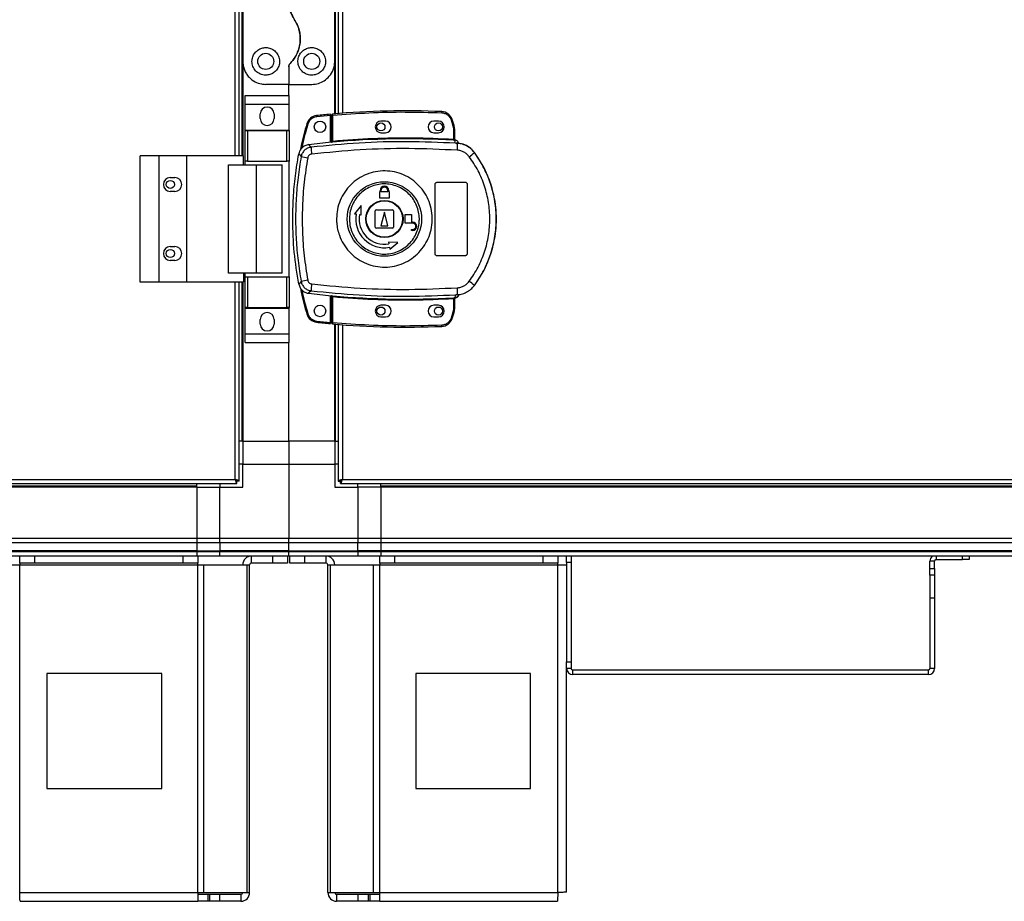
# Model space of a CAD drawing. Units: millimetres. Extents: x 599 to 14535, y 597 to 10390.
# Drawn here: x 5925 to 6353, y 3968 to 4352 of the extents above; entities that cross this region are included whole.
import ezdxf

# ---------------------------------------------------------------- set-up
doc = ezdxf.new("R2010")
doc.units = ezdxf.units.MM

msp = doc.modelspace()

# ---------------------------------------------------------------- linework, layer by layer
at = {"linetype": 'Continuous', "lineweight": 25}
for p, q in [((6018.2, 4292.43), (6018.2, 5319.43)), ((6020, 4292.43), (6020, 5319.43)), ((6021.15, 5319.43), (6021.15, 4292.43)), ((6061.85, 4310.65), (6061.85, 5301.2)), ((6063, 5301.11), (6063, 4310.75)), ((6064.8, 5300.96), (6064.8, 4310.89)), ((6021.5, 4393.43), (6021.5, 4333.43)), ((6061.5, 4333.43), (6061.5, 4393.43)), ((6021.5, 4333.43), (6021.5, 4292.43)), ((6061.5, 4310.62), (6061.5, 4333.43)), ((6041.5, 4331.07), (6041.5, 4323.43)), ((6041.5, 4323.43), (6031.5, 4323.43)), ((6041.5, 4323.43), (6051.5, 4323.43)), ((6041.5, 4318.6), (6041.5, 4323.43)), ((6022.62, 4318.6), (6041.62, 4318.6)), ((6022.62, 4314.85), (6022.62, 4318.6)), ((6041.62, 4314.85), (6041.62, 4318.6)), ((6022.62, 4314.85), (6041.62, 4314.85)), ((6022.62, 4303.6), (6022.62, 4314.85)), ((6041.62, 4303.6), (6041.62, 4314.85)), ((6029.12, 4308.58), (6029.12, 4310.58)), ((6035.12, 4310.58), (6035.12, 4308.58)), ((6059.6, 4309.95), (6053.66, 4309.36)), ((6059.6, 4298.24), (6059.6, 4309.95)), ((6060.6, 4310.04), (6060.1, 4310.04)), ((6060.1, 4298.78), (6060.1, 4310.04)), ((6060.6, 4298.81), (6060.6, 4310.04)), ((6083.6, 4307.43), (6081.6, 4307.43)), ((6106.6, 4307.43), (6104.6, 4307.43)), ((6112.07, 4308.02), (6112.91, 4305.41)), ((6113.38, 4305.56), (6112.54, 4308.18)), ((6022.62, 4303.6), (6041.62, 4303.6)), ((6022.62, 4303.45), (6022.62, 4303.6)), ((6022.62, 4290.13), (6022.62, 4303.45)), ((6022.62, 4303.45), (6023.62, 4303.45)), ((6023.62, 4303.45), (6023.62, 4290.13)), ((6023.62, 4303.45), (6040.62, 4303.45)), ((6040.62, 4290.13), (6040.62, 4303.45)), ((6040.62, 4303.45), (6041.62, 4303.45)), ((6041.62, 4303.45), (6041.62, 4303.6)), ((6041.62, 4303.45), (6041.62, 4290.13)), ((6112.91, 4305.41), (6113.1, 4304.09)), ((6113.1, 4304.09), (6113.1, 4299.63)), ((6113.6, 4304.09), (6113.1, 4304.09)), ((6113.6, 4304.09), (6113.6, 4299.59)), ((6081.6, 4302.43), (6083.6, 4302.43)), ((6104.6, 4302.43), (6106.6, 4302.43)), ((6113.98, 4297.87), (6113.69, 4299.1)), ((6113.99, 4299.25), (6113.99, 4299.1)), ((6051.22, 4296.11), (6050.16, 4297.23)), ((6059.96, 4298.27), (6060.1, 4298.29)), ((6114.87, 4297.54), (6113.98, 4297.87)), ((6114.24, 4297.83), (6114.24, 4297.91)), ((5976.95, 4237.43), (5976.95, 4292.43)), ((5985.2, 4292.43), (5976.95, 4292.43)), ((5985.2, 4237.43), (5985.2, 4292.43)), ((5997.2, 4292.43), (5985.2, 4292.43)), ((5997.2, 4237.43), (5997.2, 4292.43)), ((6021.88, 4292.43), (5997.2, 4292.43)), ((6021.88, 4288.43), (6021.88, 4292.43)), ((6023.62, 4290.13), (6022.62, 4290.13)), ((6022.62, 4288.43), (6022.62, 4290.13)), ((6023.62, 4290.13), (6040.62, 4290.13)), ((6041.62, 4290.13), (6040.62, 4290.13)), ((6041.62, 4239.73), (6041.62, 4290.13)), ((6045.85, 4293.2), (6046.89, 4292.05)), ((6122.24, 4293.79), (6122.27, 4293.85)), ((6015.23, 4241.43), (6015.23, 4288.43)), ((6015.23, 4288.43), (6027.53, 4288.43)), ((6027.53, 4241.43), (6027.53, 4288.43)), ((6027.53, 4288.43), (6038.62, 4288.43)), ((6038.62, 4241.43), (6038.62, 4288.43)), ((5990, 4282.93), (5992, 4282.93)), ((6081.2, 4276.73), (6081.2, 4277.23)), ((6081.6, 4276.73), (6081.6, 4277.23)), ((6084.6, 4277.23), (6084.6, 4276.73)), ((6085, 4277.23), (6085, 4276.73)), ((6105.1, 4249.93), (6105.1, 4279.93)), ((6106.1, 4280.93), (6118.1, 4280.93)), ((6119.1, 4279.93), (6119.1, 4249.93)), ((5992, 4276.93), (5990, 4276.93)), ((6081.1, 4276.73), (6081.2, 4276.73)), ((6081.1, 4273.93), (6081.1, 4276.73)), ((6085.1, 4273.93), (6081.1, 4273.93)), ((6084.6, 4276.73), (6081.6, 4276.73)), ((6085, 4276.73), (6085.1, 4276.73)), ((6085.1, 4276.73), (6085.1, 4273.93)), ((6072.93, 4270.8), (6070.05, 4267.23)), ((6073.01, 4266.71), (6072.93, 4270.8)), ((6079.6, 4268.93), (6086.6, 4268.93)), ((6070.05, 4267.23), (6070.79, 4267.1)), ((6072.27, 4266.84), (6073.01, 4266.71)), ((6079.1, 4261.43), (6079.1, 4268.43)), ((6083.1, 4267.93), (6081.6, 4261.93)), ((6084.6, 4261.93), (6083.1, 4267.93)), ((6087.1, 4268.43), (6087.1, 4261.43)), ((6092.1, 4263.13), (6092.1, 4266.93)), ((6092.1, 4266.93), (6094.9, 4266.93)), ((6094.9, 4266.93), (6094.9, 4263.53)), ((6086.6, 4260.93), (6079.6, 4260.93)), ((6081.6, 4261.93), (6084.6, 4261.93)), ((6095.4, 4263.13), (6092.1, 4263.13)), ((6094.9, 4263.53), (6095.4, 4263.53)), ((6094.9, 4259.93), (6094.9, 4260.33)), ((6094.9, 4260.33), (6095.4, 4260.33)), ((6095.4, 4259.93), (6094.9, 4259.93)), ((5990, 4252.93), (5992, 4252.93)), ((6084.88, 4254.83), (6085.01, 4254.09)), ((6088.98, 4254.75), (6084.88, 4254.83)), ((6085.27, 4252.62), (6085.4, 4251.88)), ((6085.4, 4251.88), (6088.98, 4254.75)), ((6118.1, 4248.93), (6106.1, 4248.93)), ((5992, 4246.93), (5990, 4246.93)), ((6027.53, 4241.43), (6015.23, 4241.43)), ((6021.88, 4241.43), (6021.88, 4237.43)), ((6022.62, 4239.73), (6022.62, 4241.43)), ((6022.62, 4226.4), (6022.62, 4239.73)), ((6022.62, 4239.73), (6023.62, 4239.73)), ((6023.62, 4239.73), (6023.62, 4226.4)), ((6023.62, 4239.73), (6040.62, 4239.73)), ((6038.62, 4241.43), (6027.53, 4241.43)), ((6040.62, 4226.4), (6040.62, 4239.73)), ((6040.62, 4239.73), (6041.62, 4239.73)), ((6041.62, 4239.73), (6041.62, 4226.4)), ((5985.2, 4237.43), (5976.95, 4237.43)), ((5997.2, 4237.43), (5985.2, 4237.43)), ((6021.88, 4237.43), (5997.2, 4237.43)), ((6018.2, 4151.73), (6018.2, 4237.43)), ((6020, 4150.94), (6020, 4237.43)), ((6021.15, 4237.43), (6021.15, 4168.43)), ((6021.5, 4237.43), (6021.5, 4168.43)), ((6046.89, 4237.8), (6045.85, 4236.66)), ((6122.27, 4236), (6122.24, 4236.06)), ((6051.22, 4233.74), (6050.16, 4232.63)), ((6059.6, 4219.99), (6059.6, 4231.62)), ((6060.1, 4231.56), (6059.96, 4231.58)), ((6060.1, 4219.81), (6060.1, 4231.08)), ((6060.6, 4219.81), (6060.6, 4231.04)), ((6113.1, 4230.23), (6113.1, 4225.76)), ((6113.52, 4230.26), (6113.41, 4230.25)), ((6113.6, 4230.26), (6113.6, 4225.76)), ((6113.98, 4231.99), (6113.69, 4230.75)), ((6113.69, 4230.75), (6113.87, 4230.76)), ((6113.98, 4231.99), (6114.87, 4232.31)), ((6113.99, 4230.75), (6113.99, 4230.63)), ((6113.99, 4230.63), (6113.99, 4230.6)), ((6115.48, 4232.1), (6115.48, 4232.12)), ((6023.62, 4226.4), (6022.62, 4226.4)), ((6022.62, 4226.25), (6022.62, 4226.4)), ((6022.62, 4226.25), (6041.62, 4226.25)), ((6022.62, 4215), (6022.62, 4226.25)), ((6023.62, 4226.4), (6040.62, 4226.4)), ((6041.62, 4226.4), (6040.62, 4226.4)), ((6041.62, 4226.25), (6041.62, 4226.4)), ((6041.62, 4215), (6041.62, 4226.25)), ((6083.6, 4227.43), (6081.6, 4227.43)), ((6106.6, 4227.43), (6104.6, 4227.43)), ((6081.6, 4222.43), (6083.6, 4222.43)), ((6104.6, 4222.43), (6106.6, 4222.43)), ((6112.91, 4224.44), (6112.07, 4221.83)), ((6112.54, 4221.67), (6113.38, 4224.3)), ((6113.1, 4225.76), (6112.91, 4224.44)), ((6113.1, 4225.76), (6113.6, 4225.76)), ((6029.12, 4219.28), (6029.12, 4221.28)), ((6035.12, 4221.28), (6035.12, 4219.28)), ((6053.66, 4220.58), (6059.6, 4219.99)), ((6060.1, 4219.81), (6060.6, 4219.81)), ((6061.5, 4168.43), (6061.5, 4219.23)), ((6061.85, 4168.43), (6061.85, 4219.2)), ((6063, 4219.11), (6063, 4150.94)), ((6064.8, 4218.96), (6064.8, 4151.73)), ((6022.62, 4215), (6041.62, 4215)), ((6022.62, 4211.25), (6022.62, 4215)), ((6041.62, 4211.25), (6041.62, 4215)), ((6022.62, 4211.25), (6041.62, 4211.25)), ((6041.5, 4168.43), (6041.5, 4211.25)), ((6021.15, 4168.43), (6020, 4168.43)), ((6021.5, 4168.43), (6021.15, 4168.43)), ((6021.5, 4168.43), (6041.5, 4168.43)), ((6021.5, 4168.43), (6021.5, 4158.43)), ((6061.5, 4168.43), (6041.5, 4168.43)), ((6041.5, 4168.43), (6041.5, 4158.43)), ((6061.5, 4168.43), (6061.85, 4168.43)), ((6061.5, 4168.43), (6061.5, 4158.43)), ((6061.85, 4168.43), (6063, 4168.43)), ((6021.5, 4158.43), (6020, 4158.43)), ((6021.5, 4158.43), (6041.5, 4158.43)), ((6021.5, 4148.43), (6021.5, 4158.43)), ((6041.5, 4158.43), (6041.5, 4126.18)), ((6041.5, 4158.43), (6061.5, 4158.43)), ((6061.5, 4158.43), (6061.5, 4148.43)), ((6063, 4158.43), (6061.5, 4158.43)), ((5629.01, 4149.93), (6018.99, 4149.93)), ((5629.8, 4151.73), (6018.2, 4151.73)), ((6001.5, 4148.78), (5646.5, 4148.78)), ((6001.5, 4148.78), (6001.5, 4149.93)), ((6001.5, 4148.43), (6001.5, 4148.78)), ((6011.5, 4149.93), (6011.5, 4148.43)), ((6018.99, 4150.93), (6019, 4150.93)), ((6018.99, 4149.93), (6018.99, 4150.93)), ((6019, 4150.94), (6019, 4150.93)), ((6020, 4150.94), (6019, 4150.94)), ((6063, 4150.94), (6064, 4150.94)), ((6064, 4150.94), (6064, 4150.93)), ((6064, 4150.93), (6064.01, 4150.93)), ((6064.01, 4149.93), (6064.01, 4150.93)), ((6064.01, 4149.93), (6968.99, 4149.93)), ((6064.8, 4151.73), (6968.2, 4151.73)), ((6071.5, 4148.43), (6071.5, 4149.93)), ((6081.5, 4148.78), (6081.5, 4149.93)), ((6951.5, 4148.78), (6081.5, 4148.78)), ((6081.5, 4148.43), (6081.5, 4148.78)), ((6001.5, 4148.43), (5646.5, 4148.43)), ((6001.5, 4148.43), (6001.5, 4126.18)), ((6001.5, 4148.43), (6011.5, 4148.43)), ((6011.5, 4126.18), (6011.5, 4148.43)), ((6011.5, 4148.43), (6021.5, 4148.43)), ((6061.5, 4148.43), (6071.5, 4148.43)), ((6071.5, 4148.43), (6071.5, 4126.18)), ((6081.5, 4148.43), (6071.5, 4148.43)), ((6081.5, 4148.43), (6081.5, 4126.18)), ((6951.5, 4148.43), (6081.5, 4148.43)), ((5646.5, 4126.18), (6001.5, 4126.18)), ((6001.5, 4124.18), (5646.5, 4124.18)), ((6001.5, 4126.18), (6001.5, 4124.18)), ((6001.5, 4126.18), (6011.5, 4126.18)), ((6001.5, 4124.18), (6001.5, 4120.68)), ((6011.5, 4124.18), (6001.5, 4124.18)), ((6011.5, 4126.18), (6041.5, 4126.18)), ((6011.5, 4124.18), (6011.5, 4126.18)), ((6041.5, 4124.18), (6011.5, 4124.18)), ((6011.5, 4124.18), (6011.5, 4120.68)), ((6041.5, 4126.18), (6071.5, 4126.18)), ((6041.5, 4124.18), (6041.5, 4126.18)), ((6071.5, 4124.18), (6041.5, 4124.18)), ((6041.5, 4120.68), (6041.5, 4124.18)), ((6071.5, 4126.18), (6071.5, 4124.18)), ((6071.5, 4126.18), (6081.5, 4126.18)), ((6071.5, 4120.68), (6071.5, 4124.18)), ((6081.5, 4124.18), (6071.5, 4124.18)), ((6081.5, 4126.18), (6081.5, 4124.18)), ((6081.5, 4126.18), (6951.5, 4126.18)), ((6081.5, 4124.18), (6081.5, 4120.68)), ((6951.5, 4124.18), (6081.5, 4124.18)), ((6001.5, 4120.68), (5646.5, 4120.68)), ((5646.5, 4120.43), (6001.5, 4120.43)), ((6001.5, 4120.68), (6001.5, 4120.43)), ((6001.5, 4120.68), (6011.5, 4120.68)), ((6001.5, 4120.43), (6001.5, 4118.43)), ((6001.5, 4120.43), (6011.5, 4120.43)), ((6041.5, 4120.68), (6011.5, 4120.68)), ((6011.5, 4120.68), (6011.5, 4120.43)), ((6011.5, 4120.43), (6041.5, 4120.43)), ((6011.5, 4118.43), (6011.5, 4120.43)), ((6041.5, 4120.68), (6071.5, 4120.68)), ((6041.5, 4120.43), (6041.5, 4120.68)), ((6041.5, 4120.43), (6071.5, 4120.43)), ((6041.5, 4118.43), (6041.5, 4120.43)), ((6071.5, 4120.43), (6071.5, 4120.68)), ((6081.5, 4120.68), (6071.5, 4120.68)), ((6071.5, 4120.43), (6071.5, 4118.43)), ((6071.5, 4120.43), (6081.5, 4120.43)), ((6081.5, 4120.68), (6081.5, 4120.43)), ((6951.5, 4120.68), (6081.5, 4120.68)), ((6081.5, 4120.43), (6081.5, 4118.43)), ((6081.5, 4120.43), (6951.5, 4120.43)), ((6001.5, 4118.43), (5646.5, 4118.43)), ((5920.7, 4114.63), (5924.5, 4114.63)), ((5924.5, 4115.43), (5924.5, 4118.43)), ((5930.87, 4115.43), (5924.5, 4115.43)), ((5924.5, 4115.43), (5924.5, 4114.63)), ((5924.5, 4114.63), (6001.93, 4114.63)), ((5924.5, 3972.23), (5924.5, 4114.63)), ((5930.87, 4118.43), (5930.87, 4115.43)), ((5995.56, 4115.43), (5930.87, 4115.43)), ((5995.56, 4115.43), (5995.56, 4118.43)), ((6001.93, 4115.43), (5995.56, 4115.43)), ((6011.5, 4118.43), (6001.5, 4118.43)), ((6001.93, 4118.43), (6001.93, 4115.43)), ((6001.93, 4114.63), (6001.93, 4115.43)), ((6001.93, 3972.23), (6001.93, 4114.63)), ((6001.93, 4114.63), (6004.62, 4114.63)), ((6004.62, 3972.23), (6004.62, 4114.63)), ((6004.62, 4114.63), (6023.39, 4114.63)), ((6041.5, 4118.43), (6011.5, 4118.43)), ((6023.39, 3972.23), (6023.39, 4114.63)), ((6023.39, 4114.63), (6024.5, 4114.63)), ((6024.5, 3972.23), (6024.5, 4114.63)), ((6025.3, 4115.43), (6025.3, 4118.43)), ((6034.64, 4115.43), (6025.3, 4115.43)), ((6034.64, 4115.43), (6034.64, 4118.43)), ((6041, 4115.43), (6034.64, 4115.43)), ((6041, 4118.43), (6041, 4115.43)), ((6071.5, 4118.43), (6041.5, 4118.43)), ((6042, 4115.43), (6042, 4118.43)), ((6048.37, 4115.43), (6042, 4115.43)), ((6048.37, 4118.43), (6048.37, 4115.43)), ((6057.7, 4115.43), (6048.37, 4115.43)), ((6057.7, 4115.43), (6057.7, 4118.43)), ((6058.5, 3972.23), (6058.5, 4114.63)), ((6058.5, 4114.63), (6059.62, 4114.63)), ((6059.62, 3972.23), (6059.62, 4114.63)), ((6059.62, 4114.63), (6078.39, 4114.63)), ((6081.5, 4118.43), (6071.5, 4118.43)), ((6078.39, 3972.23), (6078.39, 4114.63)), ((6078.39, 4114.63), (6081.08, 4114.63)), ((6081.08, 4115.43), (6081.08, 4118.43)), ((6087.44, 4115.43), (6081.08, 4115.43)), ((6081.08, 4115.43), (6081.08, 4114.63)), ((6081.08, 4114.63), (6158.5, 4114.63)), ((6081.08, 3972.23), (6081.08, 4114.63)), ((6951.5, 4118.43), (6081.5, 4118.43)), ((6087.44, 4118.43), (6087.44, 4115.43)), ((6152.14, 4115.43), (6087.44, 4115.43)), ((6152.14, 4115.43), (6152.14, 4118.43)), ((6158.5, 4115.43), (6152.14, 4115.43)), ((6158.5, 4118.43), (6158.5, 4115.43)), ((6158.5, 4114.63), (6158.5, 4115.43)), ((6158.5, 3972.23), (6158.5, 4114.63)), ((6158.5, 4114.63), (6162.3, 4114.63)), ((6162.3, 4115.6), (6162.3, 4118.43)), ((6162.3, 4115.6), (6162.3, 4072.46)), ((6164.3, 4115.6), (6162.3, 4115.6)), ((6164.3, 4118.43), (6164.3, 4115.6)), ((6164.3, 4115.6), (6164.3, 4072.46)), ((6322.3, 4116.22), (6320.3, 4116.22)), ((6320.3, 4113.04), (6320.3, 4116.22)), ((6322.3, 4113.04), (6322.3, 4116.22)), ((6323.01, 4118.43), (6323.01, 4116.93)), ((6323.01, 4116.93), (6334.41, 4116.93)), ((6334.41, 4116.93), (6334.41, 4118.43)), ((6337.3, 4116.93), (6334.41, 4116.93)), ((6337.3, 4118.43), (6337.3, 4116.93)), ((6320.3, 4113.04), (6322.3, 4113.04)), ((6320.3, 4110.22), (6320.3, 4113.04)), ((6322.3, 4113.04), (6322.3, 4110.22)), ((6322.3, 4110.22), (6320.3, 4110.22)), ((6320.3, 4110.22), (6320.3, 4100.22)), ((6322.3, 4110.22), (6322.3, 4100.22)), ((6322.3, 4100.22), (6320.3, 4100.22)), ((6320.3, 4100.22), (6320.3, 4069.64)), ((6322.3, 4100.22), (6322.3, 4069.64)), ((6162.3, 4072.46), (6164.3, 4072.46)), ((6162.3, 4069.64), (6162.3, 4072.46)), ((6164.3, 4072.46), (6164.3, 4069.64)), ((5936.32, 4067.43), (5936.32, 4017.43)), ((5986.32, 4067.43), (5936.32, 4067.43)), ((5986.32, 4017.43), (5986.32, 4067.43)), ((6146.69, 4067.43), (6096.69, 4067.43)), ((6096.69, 4067.43), (6096.69, 4017.43)), ((6146.69, 4017.43), (6146.69, 4067.43)), ((6164.3, 4069.64), (6162.3, 4069.64)), ((6162.3, 3972.43), (6162.3, 4069.64)), ((6165.01, 4066.93), (6165.01, 4068.93)), ((6319.59, 4068.93), (6165.01, 4068.93)), ((6319.59, 4068.93), (6319.59, 4066.93)), ((6322.3, 4069.64), (6320.3, 4069.64)), ((6319.59, 4066.93), (6165.01, 4066.93)), ((5936.32, 4017.43), (5986.32, 4017.43)), ((6096.69, 4017.43), (6146.69, 4017.43)), ((5924.5, 3972.23), (6001.93, 3972.23)), ((6001.93, 3972.23), (6004.62, 3972.23)), ((6001.93, 3972.23), (6001.93, 3968.43)), ((6006.29, 3971.43), (6001.93, 3971.43)), ((6004.62, 3972.23), (6023.39, 3972.23)), ((6006.29, 3971.43), (6006.29, 3968.43)), ((6007, 3971.43), (6006.29, 3971.43)), ((6007, 3971.43), (6007, 3968.43)), ((6011.37, 3971.43), (6007, 3971.43)), ((6011.37, 3971.43), (6011.37, 3968.43)), ((6020.7, 3971.43), (6011.37, 3971.43)), ((6020.7, 3971.43), (6020.7, 3968.43)), ((6023.39, 3972.23), (6024.5, 3972.23)), ((6058.5, 3972.23), (6059.62, 3972.23)), ((6059.62, 3972.23), (6078.39, 3972.23)), ((6062.3, 3971.43), (6062.3, 3968.43)), ((6071.64, 3971.43), (6062.3, 3971.43)), ((6071.64, 3968.43), (6071.64, 3971.43)), ((6076, 3971.43), (6071.64, 3971.43)), ((6076, 3971.43), (6076, 3968.43)), ((6076.71, 3971.43), (6076, 3971.43)), ((6076.71, 3971.43), (6076.71, 3968.43)), ((6081.08, 3971.43), (6076.71, 3971.43)), ((6078.39, 3972.23), (6081.08, 3972.23)), ((6081.08, 3972.23), (6158.5, 3972.23)), ((6081.08, 3968.43), (6081.08, 3972.23)), ((5924.7, 3968.43), (6001.93, 3968.43)), ((6006.29, 3968.43), (6001.93, 3968.43)), ((6007, 3968.43), (6006.29, 3968.43)), ((6011.37, 3968.43), (6007, 3968.43)), ((6020.7, 3968.43), (6011.37, 3968.43)), ((6071.64, 3968.43), (6062.3, 3968.43)), ((6076, 3968.43), (6071.64, 3968.43)), ((6076.71, 3968.43), (6076, 3968.43)), ((6081.08, 3968.43), (6076.71, 3968.43)), ((6081.08, 3968.43), (6158.3, 3968.43))]:
    msp.add_line(p, q, dxfattribs=at)
at = {"linetype": 'Continuous', "lineweight": 25, "flags": 128}
for points in [[(6108.02, 4311.58), (6108.02, 4311.57), (6108.02, 4311.55), (6108.01, 4311.5), (6108.01, 4311.44), (6108.01, 4311.36), (6108.01, 4311.28), (6108, 4311.18), (6108, 4311.09)], [(6053.61, 4309.85), (6053.61, 4309.85), (6053.62, 4309.82), (6053.62, 4309.77), (6053.63, 4309.71), (6053.63, 4309.63), (6053.64, 4309.55), (6053.65, 4309.45), (6053.66, 4309.36)], [(6112.54, 4308.18), (6112.53, 4308.17), (6112.51, 4308.16), (6112.46, 4308.15), (6112.4, 4308.13), (6112.33, 4308.11), (6112.25, 4308.08), (6112.16, 4308.05), (6112.07, 4308.02)], [(6049.36, 4306.33), (6049.37, 4306.33), (6049.4, 4306.32), (6049.44, 4306.3), (6049.5, 4306.29), (6049.58, 4306.26), (6049.66, 4306.24), (6049.75, 4306.21), (6049.84, 4306.18)], [(6060.6, 4298.81), (6060.61, 4298.72), (6060.62, 4298.63), (6060.63, 4298.55), (6060.63, 4298.47), (6060.64, 4298.41), (6060.64, 4298.36), (6060.65, 4298.33), (6060.65, 4298.32)], [(6113.07, 4299.13), (6113.07, 4299.14), (6113.08, 4299.17), (6113.08, 4299.22), (6113.08, 4299.28), (6113.09, 4299.36), (6113.09, 4299.44), (6113.1, 4299.53), (6113.1, 4299.63)], [(6060.65, 4231.53), (6060.65, 4231.52), (6060.64, 4231.49), (6060.64, 4231.44), (6060.63, 4231.38), (6060.63, 4231.3), (6060.62, 4231.22), (6060.61, 4231.13), (6060.6, 4231.04)], [(6113.1, 4230.23), (6113.1, 4230.32), (6113.09, 4230.41), (6113.09, 4230.49), (6113.08, 4230.57), (6113.08, 4230.63), (6113.08, 4230.68), (6113.07, 4230.71), (6113.07, 4230.72)], [(6049.36, 4223.61), (6049.37, 4223.61), (6049.4, 4223.62), (6049.44, 4223.63), (6049.5, 4223.65), (6049.58, 4223.67), (6049.66, 4223.7), (6049.75, 4223.73), (6049.84, 4223.75)], [(6112.54, 4221.67), (6112.53, 4221.68), (6112.51, 4221.69), (6112.46, 4221.7), (6112.4, 4221.72), (6112.33, 4221.74), (6112.25, 4221.77), (6112.16, 4221.8), (6112.07, 4221.83)], [(6113.38, 4224.3), (6113.37, 4224.3), (6113.35, 4224.31), (6113.3, 4224.32), (6113.24, 4224.34), (6113.17, 4224.36), (6113.09, 4224.39), (6113, 4224.41), (6112.91, 4224.44)], [(6053.61, 4220.08), (6053.61, 4220.09), (6053.62, 4220.12), (6053.62, 4220.17), (6053.63, 4220.23), (6053.63, 4220.31), (6053.64, 4220.39), (6053.65, 4220.49), (6053.66, 4220.58)], [(6060.6, 4219.81), (6060.59, 4219.71), (6060.59, 4219.62), (6060.58, 4219.53), (6060.57, 4219.46), (6060.57, 4219.4), (6060.56, 4219.35), (6060.56, 4219.32), (6060.56, 4219.31)], [(6108.02, 4218.27), (6108.02, 4218.28), (6108.02, 4218.3), (6108.01, 4218.35), (6108.01, 4218.41), (6108.01, 4218.49), (6108.01, 4218.58), (6108, 4218.67), (6108, 4218.77)]]:
    msp.add_lwpolyline(points, dxfattribs=at)
at = {"linetype": 'Continuous', "lineweight": 25}
for centre, radius in [((6031.5, 4333.43), 3.5), ((6051.5, 4333.43), 3.5), ((6055.1, 4304.97), 2.5), ((6081.6, 4304.93), 1.75), ((6106.6, 4304.93), 1.75), ((5990, 4279.93), 1.75), ((6083.08, 4264.92), 16.17), ((6083.1, 4264.93), 8.1), ((6083.1, 4264.93), 7.9), ((5990, 4249.93), 1.75), ((6055.1, 4224.97), 2.5), ((6081.6, 4224.93), 1.75), ((6106.6, 4224.93), 1.75)]:
    msp.add_circle(centre, radius, dxfattribs=at)
for centre, radius, start, end in [((6032.12, 4310.58), 3, 0, 180), ((6092.27, 3948.36), 363.57, 87.5177, 95.0041), ((6107.8, 4306.59), 5, 18.5159, 87.5177), ((6032.12, 4308.58), 3, 180, 0), ((6054.15, 4304.88), 5, 96.1835, 163.1965), ((6092.77, 3948.4), 363.57, 95.2346, 96.1835), ((6060.6, 4310.04), 0.5, 95.0041, 180), ((5703.34, 4279), 358.61, 4.9665, 5.0464), ((6081.6, 4304.93), 2.5, 90, 270), ((6083.6, 4304.93), 2.5, 270, 90), ((6104.6, 4304.93), 2.5, 90, 270), ((6106.6, 4304.93), 2.5, 270, 90), ((6102.33, 4340.73), 36.87, 286.664, 287.4411), ((6108.6, 4304.09), 5, 360, 17.0339), ((6092.27, 3948.36), 351.39, 86.6063, 95.1636), ((6113.86, 4299.53), 0.456, 170.598, 248.2164), ((6114.1, 4299.59), 0.5, 180.0366, 257.5898), ((6092.27, 3948.36), 351.4, 95.2758, 96.8826), ((6075.42, 4296.62), 24.21, 181.195, 188.2646), ((6077.61, 4297.49), 37.25, 355.8986, 0.084), ((6070.62, 4409.88), 120.2, 258.611, 259.9869), ((6104.06, 4314.62), 27.65, 305.1451, 311.115), ((6083.1, 4264.93), 48.69, 323.5511, 36.4489), ((5990, 4279.93), 3, 90, 270), ((5992, 4279.93), 3, 270, 90), ((6083.1, 4277.23), 1.9, 360, 180), ((6083.1, 4277.23), 1.5, 360, 180), ((6079.6, 4268.43), 0.5, 90, 180), ((6086.6, 4268.43), 0.5, 0, 90), ((6083.1, 4264.93), 12.5, 170, 280), ((6083.1, 4264.93), 11, 170, 280), ((6079.6, 4261.43), 0.5, 180, 270), ((6086.6, 4261.43), 0.5, 270, 0), ((6095.4, 4261.73), 1.8, 270, 90), ((6095.4, 4261.73), 1.4, 270, 90), ((5990, 4249.93), 3, 90, 270), ((5992, 4249.93), 3, 270, 90), ((6070.87, 4118.69), 121.49, 100.0204, 101.3817), ((6075.42, 4233.23), 24.21, 171.7354, 178.805), ((6077.6, 4232.36), 37.26, 359.9165, 4.1008), ((6104.02, 4215.19), 27.7, 48.8871, 54.8454), ((6092.27, 4581.5), 351.4, 263.1174, 264.7242), ((6092.27, 4581.5), 351.39, 264.8364, 273.3937), ((6113.86, 4230.33), 0.456, 111.7836, 189.402), ((6113.99, 4230.3), 0.468, 105.0328, 185.0649), ((6114.1, 4230.26), 0.5, 102.4102, 179.9907), ((6114.1, 4230.14), 0.499, 103.0886, 179.9938), ((6113.57, 4232.73), 2, 278.4707, 346.97), ((6113.54, 4232.57), 2, 283.1083, 346.8917), ((6081.6, 4224.93), 2.5, 90, 270), ((6083.6, 4224.93), 2.5, 270, 90), ((6104.6, 4224.93), 2.5, 90, 270), ((6106.6, 4224.93), 2.5, 270, 90), ((6032.12, 4221.28), 3, 0, 180), ((6054.15, 4225.06), 5, 196.8035, 263.8165), ((6107.8, 4223.26), 5, 272.4823, 341.4841), ((6108.6, 4225.76), 5, 342.9661, 0), ((6032.12, 4219.28), 3, 180, 0), ((6092.77, 4581.54), 363.57, 263.8165, 264.7654), ((6060.6, 4219.81), 0.5, 180, 264.9959), ((6092.27, 4581.5), 363.57, 264.9959, 272.4823), ((6025.3, 4114.63), 3.8, 90, 180), ((6025.3, 4114.63), 0.8, 90, 180), ((6057.7, 4114.63), 3.8, 0, 90), ((6057.7, 4114.63), 0.8, 0, 90), ((6323.01, 4116.22), 2.71, 125.3634, 180), ((6323.01, 4116.22), 0.71, 90, 180), ((6165.01, 4069.64), 2.71, 180, 270), ((6165.01, 4069.64), 0.71, 180, 270), ((6319.59, 4069.64), 0.71, 270, 0), ((6319.59, 4069.64), 2.71, 270, 360), ((6020.7, 3972.23), 3.8, 270, 0), ((6020.7, 3972.23), 0.8, 270, 0), ((6062.3, 3972.23), 3.8, 180, 270), ((6062.3, 3972.23), 0.8, 180, 270)]:
    msp.add_arc(centre, radius, start, end, dxfattribs=at)
for points, knots in [([(6043.99, 4351.53), (6043.57, 4352.24), (6042.72, 4353.68), (6041.75, 4356.45), (6041.59, 4358.56), (6041.5, 4359.81)], [0, 0, 0, 0, 0.282883, 0.573743, 1, 1, 1, 1]), ([(6041.5, 4359.81), (6041.54, 4358.98), (6041.63, 4357.3), (6042.35, 4354.44), (6043.38, 4352.62), (6043.99, 4351.53)], [0, 0, 0, 0, 0.282546, 0.57349, 1, 1, 1, 1]), ([(6043.99, 4351.53), (6044.2, 4351.19), (6044.86, 4350.14), (6045.7, 4348.24), (6046.34, 4345.84), (6046.57, 4343.38), (6046.4, 4340.88), (6045.82, 4338.44), (6044.86, 4336.18), (6043.62, 4334.17), (6042.6, 4333.04), (6042.09, 4332.48)], [0, 0, 0, 0, 0.056556, 0.17327, 0.290006, 0.408351, 0.526741, 0.651425, 0.776146, 0.888079, 1, 1, 1, 1]), ([(6042.09, 4332.48), (6042.61, 4333.05), (6043.65, 4334.2), (6044.93, 4336.3), (6045.91, 4338.7), (6046.48, 4341.38), (6046.55, 4344.15), (6046.14, 4346.82), (6045.3, 4349.33), (6044.42, 4350.8), (6043.99, 4351.53)], [0, 0, 0, 0, 0.114121, 0.228254, 0.361975, 0.495668, 0.628477, 0.761241, 0.880628, 1, 1, 1, 1]), ([(6031.5, 4327.43), (6032.11, 4327.48), (6033.31, 4327.59), (6034.94, 4328.41), (6036.3, 4329.66), (6037.28, 4331.4), (6037.64, 4333.53), (6037.19, 4335.76), (6035.93, 4337.67), (6034.15, 4338.94), (6032.16, 4339.5), (6030.19, 4339.39), (6028.4, 4338.68), (6026.92, 4337.46), (6025.88, 4335.8), (6025.4, 4333.83), (6025.62, 4331.7), (6026.61, 4329.7), (6028.23, 4328.26), (6029.98, 4327.53), (6031.05, 4327.46), (6031.5, 4327.43)], [0, 0, 0, 0, 0.04538, 0.090641, 0.138875, 0.194045, 0.255451, 0.318867, 0.37912, 0.434003, 0.48449, 0.532571, 0.58007, 0.628563, 0.679547, 0.734415, 0.793929, 0.857017, 0.919261, 0.965819, 1, 1, 1, 1]), ([(6051.5, 4339.43), (6050.86, 4339.37), (6049.58, 4339.25), (6047.87, 4338.32), (6046.52, 4336.95), (6045.65, 4335.17), (6045.39, 4333.12), (6045.86, 4331), (6047.12, 4329.12), (6048.98, 4327.83), (6051.04, 4327.34), (6052.93, 4327.51), (6054.57, 4328.17), (6055.99, 4329.3), (6057.08, 4330.92), (6057.62, 4332.97), (6057.38, 4335.22), (6056.31, 4337.25), (6054.63, 4338.68), (6052.93, 4339.35), (6051.87, 4339.4), (6051.5, 4339.43)], [0, 0, 0, 0, 0.048116, 0.096197, 0.145356, 0.197505, 0.253905, 0.31488, 0.37837, 0.438856, 0.490936, 0.535783, 0.579158, 0.626047, 0.679406, 0.739513, 0.802956, 0.864378, 0.920617, 0.972037, 1, 1, 1, 1]), ([(6021.5, 4333.43), (6021.54, 4332.79), (6021.61, 4331.52), (6022.16, 4329.71), (6023.02, 4328.02), (6024.45, 4326.17), (6026.6, 4324.53), (6029.23, 4323.56), (6030.86, 4323.46), (6031.5, 4323.43)], [0, 0, 0, 0, 0.125586, 0.251192, 0.376808, 0.502361, 0.711143, 0.886605, 1, 1, 1, 1]), ([(6051.5, 4323.43), (6052.48, 4323.51), (6054.44, 4323.68), (6057.08, 4324.98), (6059.36, 4326.97), (6060.73, 4329.3), (6061.4, 4331.55), (6061.47, 4332.8), (6061.5, 4333.43)], [0, 0, 0, 0, 0.172885, 0.345166, 0.53198, 0.752763, 0.876402, 1, 1, 1, 1]), ([(6041.5, 4331.07), (6041.53, 4331.32), (6041.57, 4331.83), (6041.91, 4332.26), (6042.09, 4332.48)], [0, 0, 0, 0, 0.485997, 1, 1, 1, 1]), ([(6042.09, 4332.48), (6041.93, 4332.29), (6041.63, 4331.92), (6041.51, 4331.4), (6041.5, 4331.12), (6041.5, 4331.07)], [0, 0, 0, 0, 0.447121, 0.892757, 1, 1, 1, 1]), ([(6053.66, 4309.36), (6053.24, 4309.28), (6052.38, 4309.11), (6051.24, 4308.39), (6050.32, 4307.4), (6050, 4306.59), (6049.84, 4306.18)], [0, 0, 0, 0, 0.244585, 0.500023, 0.755417, 1, 1, 1, 1]), ([(6059.6, 4309.95), (6059.6, 4310.01), (6059.6, 4310.12), (6059.6, 4310.27), (6059.6, 4310.39), (6059.6, 4310.45), (6059.6, 4310.45), (6059.6, 4310.45)], [0, 0, 0, 0, 0.215722, 0.431692, 0.64706, 0.861659, 1, 1, 1, 1]), ([(6060.6, 4310.04), (6065.86, 4310.43), (6076.37, 4311.22), (6092.19, 4311.56), (6102.73, 4311.24), (6108, 4311.09)], [0, 0, 0, 0, 0.333437, 0.666559, 1, 1, 1, 1]), ([(6108, 4311.09), (6108.44, 4311.03), (6109.34, 4310.91), (6110.55, 4310.23), (6111.53, 4309.26), (6111.89, 4308.42), (6112.07, 4308.02)], [0, 0, 0, 0, 0.244255, 0.500011, 0.755783, 1, 1, 1, 1]), ([(6049.36, 4306.33), (6048.46, 4303.24), (6047.36, 4299.45), (6046.69, 4295.57), (6046.56, 4294.86)], [0, 0, 0, 0, 0.815794, 1, 1, 1, 1]), ([(6049.84, 4306.18), (6048.85, 4302.83), (6047.83, 4299.39), (6047.22, 4295.86), (6047.21, 4295.77)], [0, 0, 0, 0, 0.975288, 1, 1, 1, 1]), ([(6060.1, 4298.78), (6060.1, 4298.77), (6060.11, 4298.77), (6060.14, 4298.76), (6060.19, 4298.76), (6060.27, 4298.77), (6060.37, 4298.78), (6060.5, 4298.8), (6060.57, 4298.81), (6060.6, 4298.81)], [0, 0, 0, 0, 0.126644, 0.252175, 0.376796, 0.500708, 0.735242, 0.863979, 1, 1, 1, 1]), ([(6060.1, 4298.29), (6060.1, 4298.31), (6060.1, 4298.35), (6060.1, 4298.51), (6060.1, 4298.67), (6060.1, 4298.78)], [0, 0, 0, 0, 0.2398246, 0.5003795, 1, 1, 1, 1]), ([(6060.6, 4298.81), (6066.43, 4299.25), (6078.07, 4300.13), (6095.6, 4300.4), (6107.27, 4299.88), (6113.1, 4299.63)], [0, 0, 0, 0, 0.3333218, 0.66668, 1, 1, 1, 1]), ([(6113.69, 4299.1), (6113.6, 4299.1), (6113.41, 4299.11), (6113.19, 4299.12), (6113.07, 4299.13)], [0, 0, 0, 0, 0.498925, 1, 1, 1, 1]), ([(6113.1, 4299.63), (6113.16, 4299.62), (6113.27, 4299.61), (6113.37, 4299.6), (6113.41, 4299.6)], [0, 0, 0, 0, 0.518437, 1, 1, 1, 1]), ([(6113.41, 4299.6), (6113.44, 4299.6), (6113.49, 4299.59), (6113.53, 4299.59), (6113.57, 4299.58), (6113.6, 4299.58), (6113.6, 4299.58), (6113.6, 4299.59)], [0, 0, 0, 0, 0.2493235, 0.4155261, 0.4998241, 0.7642085, 1, 1, 1, 1]), ([(6113.6, 4299.74), (6113.6, 4299.71), (6113.61, 4299.66), (6113.63, 4299.57), (6113.67, 4299.47), (6113.74, 4299.38), (6113.83, 4299.31), (6113.91, 4299.27), (6113.96, 4299.26), (6113.99, 4299.25)], [0, 0, 0, 0, 0.124585, 0.249013, 0.373769, 0.625115, 0.749561, 0.873077, 1, 1, 1, 1]), ([(6113.99, 4299.1), (6113.99, 4299.1), (6113.98, 4299.09), (6113.92, 4299.09), (6113.83, 4299.1), (6113.74, 4299.1), (6113.69, 4299.1)], [0, 0, 0, 0, 0.26197, 0.517228, 0.764538, 1, 1, 1, 1]), ([(6115.48, 4297.76), (6115.4, 4297.97), (6115.26, 4298.4), (6114.79, 4298.9), (6114.33, 4299.16), (6114.05, 4299.23), (6113.99, 4299.25)], [0, 0, 0, 0, 0.304242, 0.608492, 0.912559, 1, 1, 1, 1]), ([(6050.16, 4297.23), (6049.61, 4297.1), (6048.51, 4296.86), (6047.13, 4295.83), (6046.22, 4294.55), (6045.96, 4293.6), (6045.85, 4293.2)], [0, 0, 0, 0, 0.266846, 0.533714, 0.800359, 1, 1, 1, 1]), ([(6051.22, 4296.11), (6050.7, 4296), (6049.66, 4295.78), (6048.34, 4294.85), (6047.32, 4293.59), (6047.03, 4292.57), (6046.89, 4292.05)], [0, 0, 0, 0, 0.249422, 0.49914, 0.749033, 1, 1, 1, 1]), ([(6113.98, 4297.87), (6106.99, 4298.16), (6093.05, 4298.75), (6072.08, 4298.17), (6058.18, 4296.8), (6051.22, 4296.11)], [0, 0, 0, 0, 0.333528, 0.666241, 1, 1, 1, 1]), ([(6114.77, 4294.82), (6107.74, 4295.14), (6093.66, 4295.76), (6072.5, 4295.2), (6058.48, 4293.82), (6051.47, 4293.14)], [0, 0, 0, 0, 0.333365, 0.666597, 1, 1, 1, 1]), ([(6060.65, 4298.32), (6060.52, 4298.31), (6060.27, 4298.28), (6060.06, 4298.27), (6059.96, 4298.27)], [0, 0, 0, 0, 0.499965, 1, 1, 1, 1]), ([(6122.27, 4293.85), (6121.58, 4294.63), (6120.19, 4296.18), (6117.34, 4297.62), (6115.27, 4297.81), (6114.24, 4297.91)], [0, 0, 0, 0, 0.333327, 0.666666, 1, 1, 1, 1]), ([(6114.24, 4297.83), (6114.25, 4297.83), (6114.29, 4297.81), (6114.55, 4297.72), (6114.76, 4297.6), (6114.87, 4297.54)], [0, 0, 0, 0, 0.181888, 0.577633, 1, 1, 1, 1]), ([(6122.24, 4293.79), (6121.74, 4294.38), (6120.73, 4295.56), (6118.76, 4296.83), (6116.57, 4297.67), (6115.02, 4297.78), (6114.24, 4297.83)], [0, 0, 0, 0, 0.249423, 0.499544, 0.749127, 1, 1, 1, 1]), ([(6119.97, 4292.01), (6119.65, 4292.4), (6118.99, 4293.18), (6117.71, 4294.03), (6116.29, 4294.63), (6115.28, 4294.76), (6114.77, 4294.82)], [0, 0, 0, 0, 0.249396, 0.499607, 0.748748, 1, 1, 1, 1]), ([(6045.85, 4236.66), (6045.12, 4241.26), (6043.65, 4250.46), (6043.15, 4263), (6043.44, 4274.08), (6044.25, 4283.69), (6045.32, 4290.03), (6045.85, 4293.2)], [0, 0, 0, 0, 0.245658, 0.491367, 0.660876, 0.83053, 1, 1, 1, 1]), ([(6046.89, 4292.05), (6046.4, 4289.04), (6045.42, 4283.04), (6044.67, 4273.98), (6044.4, 4264.93), (6044.67, 4255.87), (6045.42, 4246.81), (6046.4, 4240.81), (6046.89, 4237.8)], [0, 0, 0, 0, 0.1678308, 0.3342272, 0.5000022, 0.6657728, 0.8321735, 1, 1, 1, 1]), ([(6049.73, 4291.52), (6049.16, 4288), (6048.04, 4280.95), (6047.34, 4270.27), (6047.34, 4259.58), (6048.04, 4248.9), (6049.16, 4241.86), (6049.73, 4238.34)], [0, 0, 0, 0, 0.199982, 0.400252, 0.599739, 0.800014, 1, 1, 1, 1]), ([(6051.47, 4293.14), (6051.26, 4293.09), (6050.84, 4293.01), (6050.31, 4292.64), (6049.9, 4292.13), (6049.78, 4291.72), (6049.73, 4291.52)], [0, 0, 0, 0, 0.2497146, 0.4994246, 0.7492, 1, 1, 1, 1]), ([(6119.97, 4237.84), (6121.33, 4239.86), (6124.04, 4243.88), (6126.82, 4250.64), (6128.56, 4257.7), (6129.13, 4264.95), (6128.55, 4272.2), (6126.81, 4279.25), (6124.03, 4285.99), (6121.33, 4290), (6119.97, 4292.01)], [0, 0, 0, 0, 0.125315, 0.250822, 0.375328, 0.500588, 0.625187, 0.750309, 0.875059, 1, 1, 1, 1]), ([(6122.24, 4236.06), (6123.31, 4237.62), (6125.36, 4240.59), (6127.66, 4245.23), (6129.32, 4249.53), (6130.46, 4253.55), (6131.22, 4257.37), (6131.66, 4261.18), (6131.85, 4266.23), (6131.35, 4272.64), (6129.85, 4278.78), (6128.12, 4283.48), (6126.57, 4286.86), (6124.64, 4290.37), (6123.06, 4292.62), (6122.24, 4293.79)], [0, 0, 0, 0, 0.091426, 0.175034, 0.250825, 0.314853, 0.377835, 0.43977, 0.500662, 0.623352, 0.750255, 0.80613, 0.866383, 0.931005, 1, 1, 1, 1]), ([(6062.28, 4265.21), (6062.37, 4266.5), (6062.54, 4269.17), (6063.78, 4273.06), (6065.74, 4276.71), (6068.38, 4279.9), (6071.6, 4282.52), (6075.27, 4284.44), (6079.25, 4285.61), (6083.38, 4285.96), (6087.5, 4285.49), (6091.45, 4284.22), (6095.07, 4282.2), (6098.21, 4279.5), (6100.77, 4276.23), (6102.63, 4272.53), (6103.74, 4268.53), (6104.04, 4264.39), (6103.53, 4260.26), (6102.22, 4256.33), (6100.17, 4252.72), (6097.45, 4249.6), (6094.17, 4247.06), (6090.45, 4245.23), (6086.45, 4244.16), (6082.31, 4243.9), (6078.2, 4244.47), (6074.29, 4245.84), (6070.72, 4247.95), (6067.64, 4250.72), (6065.16, 4254.05), (6063.58, 4257.38), (6062.7, 4260.47), (6062.31, 4262.95), (6062.29, 4264.54), (6062.28, 4265.21)], [0, 0, 0, 0, 0.02953, 0.061167, 0.092546, 0.124103, 0.155514, 0.18701, 0.218511, 0.249918, 0.28148, 0.312865, 0.344396, 0.375878, 0.407307, 0.438862, 0.470241, 0.50188, 0.533471, 0.564886, 0.596384, 0.627902, 0.659294, 0.690855, 0.722237, 0.753767, 0.785222, 0.81669, 0.848167, 0.879637, 0.911116, 0.942618, 0.963603, 0.984555, 1, 1, 1, 1]), ([(6098.29, 4264.72), (6098.28, 4264.38), (6098.25, 4263.59), (6098.09, 4262.36), (6097.81, 4261.03), (6097.24, 4259.21), (6096.18, 4256.97), (6094.36, 4254.55), (6092.11, 4252.53), (6089.5, 4251), (6086.65, 4250), (6083.65, 4249.59), (6080.63, 4249.78), (6077.71, 4250.57), (6075, 4251.91), (6072.6, 4253.76), (6070.62, 4256.04), (6069.12, 4258.67), (6068.17, 4261.55), (6067.79, 4264.55), (6068.02, 4267.58), (6068.83, 4270.49), (6070.2, 4273.19), (6072.07, 4275.57), (6074.37, 4277.53), (6077.01, 4279), (6079.89, 4279.93), (6082.9, 4280.27), (6085.91, 4280), (6088.82, 4279.15), (6091.5, 4277.75), (6093.85, 4275.84), (6095.77, 4273.51), (6097.21, 4270.84), (6098.07, 4268.01), (6098.29, 4265.93), (6098.29, 4264.86), (6098.29, 4264.72)], [0, 0, 0, 0, 0.010536, 0.024778, 0.039011, 0.053249, 0.084654, 0.116156, 0.147667, 0.179065, 0.210626, 0.242009, 0.273544, 0.305019, 0.336454, 0.368007, 0.399386, 0.43094, 0.462371, 0.494025, 0.525527, 0.557041, 0.588439, 0.619999, 0.651381, 0.682915, 0.714385, 0.745823, 0.777373, 0.808751, 0.840305, 0.871737, 0.903218, 0.934751, 0.966136, 0.995618, 1, 1, 1, 1]), ([(6105.1, 4279.93), (6105.11, 4280.04), (6105.14, 4280.26), (6105.31, 4280.56), (6105.56, 4280.79), (6105.84, 4280.91), (6106.03, 4280.92), (6106.1, 4280.93)], [0, 0, 0, 0, 0.214589, 0.429104, 0.643822, 0.858455, 1, 1, 1, 1]), ([(6118.1, 4280.93), (6118.22, 4280.91), (6118.44, 4280.89), (6118.74, 4280.72), (6118.97, 4280.47), (6119.09, 4280.18), (6119.1, 4280), (6119.1, 4279.93)], [0, 0, 0, 0, 0.215008, 0.429973, 0.644804, 0.859578, 1, 1, 1, 1]), ([(6106.1, 4248.93), (6105.99, 4248.94), (6105.77, 4248.96), (6105.47, 4249.13), (6105.24, 4249.39), (6105.12, 4249.67), (6105.11, 4249.85), (6105.1, 4249.93)], [0, 0, 0, 0, 0.2147781, 0.4296102, 0.6444235, 0.8590795, 1, 1, 1, 1]), ([(6119.1, 4249.93), (6119.09, 4249.81), (6119.07, 4249.59), (6118.9, 4249.29), (6118.64, 4249.06), (6118.36, 4248.94), (6118.18, 4248.93), (6118.1, 4248.93)], [0, 0, 0, 0, 0.214367, 0.428766, 0.643371, 0.858027, 1, 1, 1, 1]), ([(6045.85, 4236.66), (6046.01, 4236.11), (6046.33, 4235.03), (6047.45, 4233.73), (6048.79, 4232.9), (6049.75, 4232.71), (6050.16, 4232.63)], [0, 0, 0, 0, 0.26685, 0.533697, 0.800365, 1, 1, 1, 1]), ([(6046.6, 4234.89), (6046.71, 4234.24), (6047.37, 4230.42), (6048.46, 4226.7), (6049.36, 4223.61)], [0, 0, 0, 0, 0.170327, 1, 1, 1, 1]), ([(6046.89, 4237.8), (6047.03, 4237.29), (6047.32, 4236.26), (6048.33, 4235), (6049.65, 4234.07), (6050.7, 4233.85), (6051.22, 4233.74)], [0, 0, 0, 0, 0.249823, 0.499696, 0.749461, 1, 1, 1, 1]), ([(6049.73, 4238.34), (6049.78, 4238.13), (6049.9, 4237.72), (6050.31, 4237.22), (6050.84, 4236.84), (6051.26, 4236.76), (6051.47, 4236.71)], [0, 0, 0, 0, 0.249714, 0.499451, 0.749202, 1, 1, 1, 1]), ([(6051.47, 4236.71), (6058.48, 4236.03), (6072.5, 4234.65), (6093.66, 4234.09), (6107.74, 4234.72), (6114.77, 4235.03)], [0, 0, 0, 0, 0.333403, 0.666667, 1, 1, 1, 1]), ([(6114.24, 4232.02), (6115.01, 4232.07), (6116.56, 4232.18), (6118.75, 4233.02), (6120.73, 4234.28), (6121.73, 4235.47), (6122.24, 4236.06)], [0, 0, 0, 0, 0.249765, 0.499667, 0.748699, 1, 1, 1, 1]), ([(6114.77, 4235.03), (6115.28, 4235.09), (6116.29, 4235.22), (6117.7, 4235.82), (6118.98, 4236.67), (6119.64, 4237.45), (6119.97, 4237.84)], [0, 0, 0, 0, 0.249411, 0.499611, 0.748744, 1, 1, 1, 1]), ([(6047.21, 4234.15), (6047.22, 4234.07), (6047.83, 4230.54), (6048.85, 4227.11), (6049.84, 4223.75)], [0, 0, 0, 0, 0.024022, 1, 1, 1, 1]), ([(6051.22, 4233.74), (6058.18, 4233.05), (6072.08, 4231.68), (6093.05, 4231.1), (6107, 4231.69), (6113.98, 4231.99)], [0, 0, 0, 0, 0.333761, 0.666535, 1, 1, 1, 1]), ([(6059.96, 4231.58), (6060.06, 4231.58), (6060.27, 4231.57), (6060.52, 4231.54), (6060.65, 4231.53)], [0, 0, 0, 0, 0.500042, 1, 1, 1, 1]), ([(6060.1, 4231.08), (6060.1, 4231.18), (6060.1, 4231.34), (6060.1, 4231.5), (6060.1, 4231.54), (6060.1, 4231.56)], [0, 0, 0, 0, 0.499594, 0.759007, 1, 1, 1, 1]), ([(6060.6, 4231.04), (6060.57, 4231.04), (6060.5, 4231.05), (6060.37, 4231.07), (6060.27, 4231.09), (6060.19, 4231.09), (6060.14, 4231.09), (6060.11, 4231.09), (6060.1, 4231.08), (6060.1, 4231.08)], [0, 0, 0, 0, 0.136025, 0.264721, 0.499297, 0.623187, 0.747812, 0.873333, 1, 1, 1, 1]), ([(6113.1, 4230.23), (6107.27, 4229.97), (6095.6, 4229.45), (6078.07, 4229.72), (6066.43, 4230.6), (6060.6, 4231.04)], [0, 0, 0, 0, 0.333324, 0.666683, 1, 1, 1, 1]), ([(6113.07, 4230.72), (6113.19, 4230.73), (6113.41, 4230.74), (6113.6, 4230.75), (6113.69, 4230.75)], [0, 0, 0, 0, 0.499968, 1, 1, 1, 1]), ([(6113.41, 4230.25), (6113.37, 4230.25), (6113.27, 4230.24), (6113.16, 4230.23), (6113.1, 4230.23)], [0, 0, 0, 0, 0.4815837, 1, 1, 1, 1]), ([(6113.6, 4230.26), (6113.6, 4230.27), (6113.59, 4230.27), (6113.55, 4230.27), (6113.52, 4230.26)], [0, 0, 0, 0, 0.4462031, 1, 1, 1, 1]), ([(6113.6, 4230.11), (6113.6, 4230.14), (6113.61, 4230.22), (6113.66, 4230.36), (6113.76, 4230.49), (6113.88, 4230.57), (6113.96, 4230.59), (6113.99, 4230.6)], [0, 0, 0, 0, 0.124824, 0.3769166, 0.629132, 0.8811369, 1, 1, 1, 1]), ([(6113.87, 4230.76), (6113.9, 4230.76), (6113.98, 4230.76), (6113.99, 4230.76), (6113.99, 4230.75)], [0, 0, 0, 0, 0.493703, 1, 1, 1, 1]), ([(6114.24, 4232.02), (6114.25, 4232.02), (6114.29, 4232.04), (6114.55, 4232.13), (6114.76, 4232.25), (6114.87, 4232.31)], [0, 0, 0, 0, 0.181882, 0.577648, 1, 1, 1, 1]), ([(6114.71, 4230.96), (6114.85, 4231.07), (6115.16, 4231.32), (6115.38, 4231.75), (6115.46, 4232.03), (6115.48, 4232.1)], [0, 0, 0, 0, 0.380243, 0.859409, 1, 1, 1, 1]), ([(6049.84, 4223.75), (6050, 4223.35), (6050.32, 4222.54), (6051.24, 4221.55), (6052.38, 4220.83), (6053.24, 4220.66), (6053.66, 4220.58)], [0, 0, 0, 0, 0.244583, 0.499977, 0.755415, 1, 1, 1, 1]), ([(6112.07, 4221.83), (6111.89, 4221.43), (6111.53, 4220.59), (6110.55, 4219.62), (6109.34, 4218.94), (6108.44, 4218.82), (6108, 4218.77)], [0, 0, 0, 0, 0.2442547, 0.4999929, 0.7557466, 1, 1, 1, 1]), ([(6059.6, 4219.49), (6059.6, 4219.49), (6059.6, 4219.5), (6059.6, 4219.59), (6059.6, 4219.72), (6059.6, 4219.86), (6059.6, 4219.95), (6059.6, 4219.99)], [0, 0, 0, 0, 0.213572, 0.427093, 0.6411, 0.855798, 1, 1, 1, 1]), ([(6108, 4218.77), (6102.73, 4218.61), (6092.19, 4218.29), (6076.37, 4218.64), (6065.86, 4219.42), (6060.6, 4219.81)], [0, 0, 0, 0, 0.333441, 0.666563, 1, 1, 1, 1]), ([(6018.2, 4151.73), (6018.26, 4151.52), (6018.38, 4151.1), (6018.55, 4150.54), (6018.73, 4150.13), (6018.88, 4149.95), (6018.96, 4149.93), (6018.99, 4149.93)], [0, 0, 0, 0, 0.222928, 0.445919, 0.66888, 0.891848, 1, 1, 1, 1]), ([(6018.2, 4151.73), (6018.28, 4151.61), (6018.41, 4151.39), (6018.62, 4151.12), (6018.81, 4150.95), (6018.94, 4150.93), (6018.99, 4150.93)], [0, 0, 0, 0, 0.27527, 0.529361, 0.783365, 1, 1, 1, 1]), ([(6020, 4150.94), (6019.98, 4150.99), (6019.94, 4151.11), (6019.6, 4151.29), (6019.12, 4151.46), (6018.61, 4151.61), (6018.3, 4151.7), (6018.2, 4151.73)], [0, 0, 0, 0, 0.222952, 0.445936, 0.668909, 0.891875, 1, 1, 1, 1]), ([(6019, 4150.94), (6018.99, 4151.01), (6018.96, 4151.15), (6018.75, 4151.35), (6018.49, 4151.54), (6018.29, 4151.67), (6018.2, 4151.73)], [0, 0, 0, 0, 0.275344, 0.529437, 0.783426, 1, 1, 1, 1]), ([(6064.8, 4151.73), (6064.59, 4151.67), (6064.17, 4151.55), (6063.62, 4151.37), (6063.21, 4151.2), (6063.02, 4151.05), (6063.01, 4150.96), (6063, 4150.94)], [0, 0, 0, 0, 0.222968, 0.445927, 0.668889, 0.891859, 1, 1, 1, 1]), ([(6064.8, 4151.73), (6064.69, 4151.65), (6064.46, 4151.51), (6064.2, 4151.31), (6064.03, 4151.12), (6064.01, 4150.99), (6064, 4150.94)], [0, 0, 0, 0, 0.27533, 0.529416, 0.783457, 1, 1, 1, 1]), ([(6064.01, 4149.93), (6064.07, 4149.95), (6064.19, 4149.99), (6064.37, 4150.32), (6064.54, 4150.81), (6064.69, 4151.31), (6064.77, 4151.62), (6064.8, 4151.73)], [0, 0, 0, 0, 0.2229528, 0.4459105, 0.668907, 0.8918779, 1, 1, 1, 1]), ([(6064.01, 4150.93), (6064.09, 4150.94), (6064.22, 4150.97), (6064.43, 4151.17), (6064.62, 4151.44), (6064.75, 4151.63), (6064.8, 4151.73)], [0, 0, 0, 0, 0.275326, 0.529457, 0.783428, 1, 1, 1, 1]), ([(5924.7, 3968.43), (5924.69, 3968.48), (5924.65, 3968.6), (5924.6, 3969.48), (5924.55, 3970.73), (5924.52, 3971.73), (5924.5, 3972.23)], [0, 0, 0, 0, 0.2499902, 0.4999824, 0.7499819, 1, 1, 1, 1]), ([(6158.5, 3972.23), (6158.49, 3971.73), (6158.45, 3970.73), (6158.4, 3969.48), (6158.35, 3968.6), (6158.32, 3968.48), (6158.3, 3968.43)], [0, 0, 0, 0, 0.250018, 0.500017, 0.75001, 1, 1, 1, 1]), ([(6162.3, 3972.43), (6162.25, 3972.41), (6162.13, 3972.38), (6161.25, 3972.33), (6160, 3972.28), (6159, 3972.24), (6158.5, 3972.23)], [0, 0, 0, 0, 0.249996, 0.499992, 0.749998, 1, 1, 1, 1])]:
    msp.add_open_spline(points, degree=3, knots=knots, dxfattribs=at)

doc.saveas('drawing.dxf')
